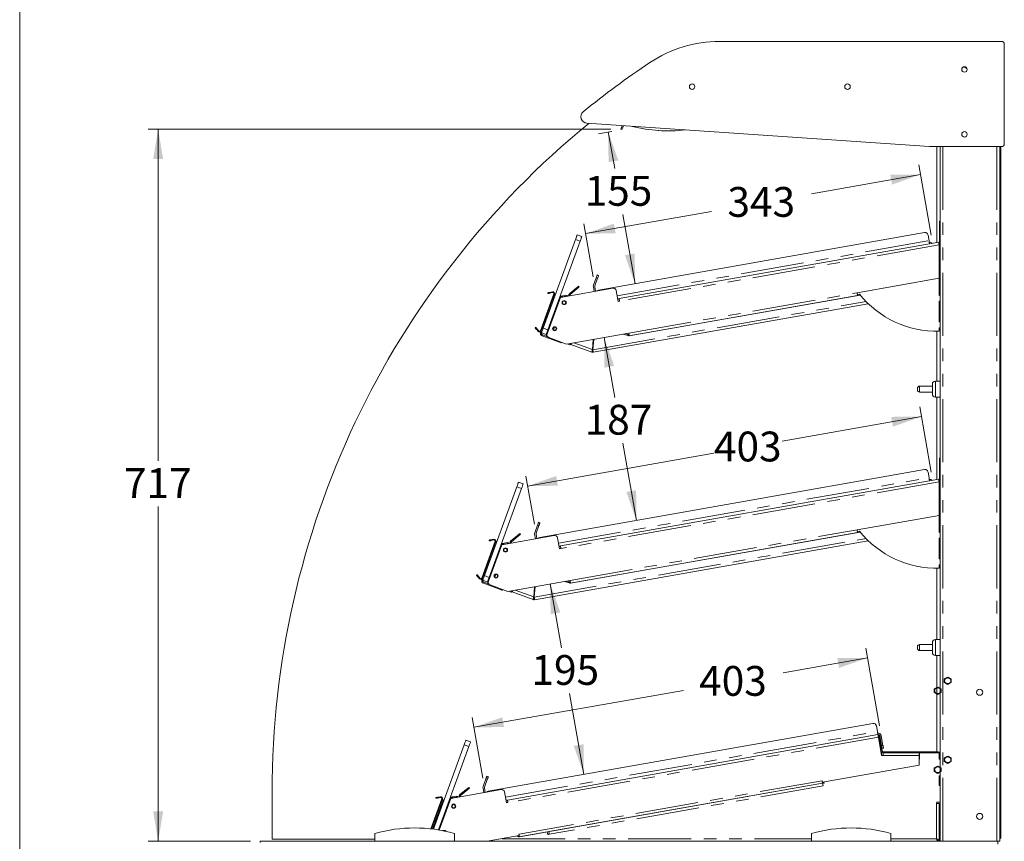
# Model space of a CAD drawing. Units: millimetres. Extents: x 0 to 586, y 0 to 420.
# Drawn here: x 6 to 105, y 159 to 242 of the extents above; entities that cross this region are included whole.
import ezdxf

# ---------------------------------------------------------------- set-up
doc = ezdxf.new("R2010")
doc.units = ezdxf.units.MM
doc.linetypes.add('CENTERX2', pattern=[20.32, 12.7, -2.54, 2.54, -2.54])
doc.linetypes.add('PHANTOM', pattern=[12.7, 6.35, -1.27, 1.27, -1.27, 1.27, -1.27])
doc.styles.add('SLDTEXTSTYLE0', font='TXT', dxfattribs={"width": 0.605})
doc.dimstyles.new('SLDDIMSTYLE2', dxfattribs={"dimtxt": 3, "dimasz": 3, "dimexe": 0, "dimexo": 0.0625, "dimgap": 0.75, "dimtad": 0, "dimtih": 1, "dimtoh": 1, "dimdec": 0, "dimlfac": 10, "dimrnd": 1e-09, "dimzin": 12, "dimdsep": 46, "dimtxsty": 'SLDTEXTSTYLE0', "dimsah": 1, "dimcen": 0.09, "dimadec": 0, "dimazin": 3, "dimtfac": 1, "dimtofl": 0, "dimtmove": 0, "dimatfit": 3, "dimfxl": 0, "dimfrac": 2, "dimtolj": 1, "dimtzin": 12, "dimarcsym": 0})
doc.dimstyles.new('SLDDIMSTYLE3', dxfattribs={"dimtxt": 3, "dimasz": 3, "dimexe": 0, "dimexo": 0.0625, "dimgap": 0.75, "dimtad": 0, "dimtih": 1, "dimtoh": 1, "dimdec": 1, "dimlfac": 10, "dimrnd": 1e-09, "dimzin": 12, "dimdsep": 46, "dimtxsty": 'SLDTEXTSTYLE0', "dimsah": 1, "dimcen": 0.09, "dimadec": 0, "dimazin": 3, "dimtfac": 1, "dimtofl": 0, "dimtmove": 0, "dimatfit": 3, "dimfxl": 0, "dimfrac": 2, "dimtolj": 1, "dimtzin": 12, "dimarcsym": 0})

# ---------------------------------------------------------------- blocks, each defined once
blk = doc.blocks.new('_D_14')
at = {"color": 7, "linetype": 'Continuous', "lineweight": 0}
for p, q in [((97.632, 220.289), (96.384, 227.369)), ((96.557, 226.384), (85.581, 224.449)), ((62.828, 220.437), (75.533, 222.677)), ((63.595, 216.085), (62.654, 221.421))]:
    blk.add_line(p, q, dxfattribs=at)
for points in [[(96.557, 226.384), (93.516, 226.356), (93.69, 225.371)], [(62.828, 220.437), (65.869, 220.465), (65.695, 221.45)]]:
    blk.add_solid(points, dxfattribs=at)
at = {"color": 7, "linetype": 'Continuous', "lineweight": 0, "insert": (77.121, 225.129), "char_height": 3, "attachment_point": 1, "style": 'SLDTEXTSTYLE0'}
blk.add_mtext('343', dxfattribs=at)
blk = doc.blocks.new('_D_15')
at = {"color": 7, "linetype": 'Continuous', "lineweight": 0}
for p, q in [((92.434, 170.898), (91.053, 178.733)), ((91.226, 177.748), (82.732, 176.251)), ((51.588, 170.759), (72.685, 174.479)), ((52.488, 165.652), (51.414, 171.744))]:
    blk.add_line(p, q, dxfattribs=at)
for points in [[(91.226, 177.748), (88.185, 177.72), (88.359, 176.735)], [(51.588, 170.759), (54.629, 170.787), (54.456, 171.772)]]:
    blk.add_solid(points, dxfattribs=at)
at = {"color": 7, "linetype": 'Continuous', "lineweight": 0, "insert": (74.272, 176.931), "char_height": 3, "attachment_point": 1, "style": 'SLDTEXTSTYLE0'}
blk.add_mtext('403', dxfattribs=at)
blk = doc.blocks.new('_D_17')
at = {"color": 7, "linetype": 'Continuous', "lineweight": 0}
for p, q in [((97.632, 196.439), (96.473, 203.014)), ((96.646, 202.029), (82.634, 199.558)), ((57.008, 195.039), (75.759, 198.346)), ((57.686, 191.193), (56.834, 196.024))]:
    blk.add_line(p, q, dxfattribs=at)
for points in [[(96.646, 202.029), (93.605, 202), (93.779, 201.015)], [(57.008, 195.039), (60.049, 195.068), (59.876, 196.053)]]:
    blk.add_solid(points, dxfattribs=at)
at = {"color": 7, "linetype": 'Continuous', "lineweight": 0, "insert": (75.759, 200.517, 0.01), "char_height": 3, "attachment_point": 1, "style": 'SLDTEXTSTYLE0'}
blk.add_mtext('403', dxfattribs=at)
blk = doc.blocks.new('_D_18')
at = {"color": 7, "linetype": 'Continuous', "lineweight": 0}
for p, q in [((65.492, 230.73), (64.14, 230.492)), ((65.125, 230.666), (65.775, 226.978)), ((67.817, 215.401), (66.587, 222.373))]:
    blk.add_line(p, q, dxfattribs=at)
for points in [[(65.125, 230.666), (65.154, 227.624), (66.138, 227.798)], [(67.817, 215.401), (67.788, 218.442), (66.803, 218.269)]]:
    blk.add_solid(points, dxfattribs=at)
at = {"color": 7, "linetype": 'Continuous', "lineweight": 0, "insert": (62.744, 226.241, 0.01), "char_height": 3, "attachment_point": 1, "style": 'SLDTEXTSTYLE0'}
blk.add_mtext('155', dxfattribs=at)
blk = doc.blocks.new('_D_19')
at = {"color": 7, "linetype": 'Continuous', "lineweight": 0}
for p, q in [((65.385, 230.943), (18.812, 230.943)), ((19.812, 230.943), (19.812, 197.575)), ((19.812, 159.291), (19.812, 192.971)), ((29.096, 159.291), (18.812, 159.291))]:
    blk.add_line(p, q, dxfattribs=at)
for points in [[(19.812, 230.943), (19.312, 227.943), (20.312, 227.943)], [(19.812, 159.291), (20.312, 162.291), (19.312, 162.291)]]:
    blk.add_solid(points, dxfattribs=at)
at = {"color": 7, "linetype": 'Continuous', "lineweight": 0, "insert": (16.374, 196.838, 0.01), "char_height": 3, "attachment_point": 1, "style": 'SLDTEXTSTYLE0'}
blk.add_mtext('717', dxfattribs=at)
blk = doc.blocks.new('_D_20')
at = {"color": 7, "linetype": 'Continuous', "lineweight": 0}
for p, q in [((64.709, 209.993), (65.775, 203.947)), ((67.957, 191.576), (66.587, 199.343))]:
    blk.add_line(p, q, dxfattribs=at)
for points in [[(64.709, 209.993), (64.738, 206.952), (65.723, 207.126)], [(67.957, 191.576), (67.928, 194.617), (66.943, 194.444)]]:
    blk.add_solid(points, dxfattribs=at)
at = {"color": 7, "linetype": 'Continuous', "lineweight": 0, "insert": (62.744, 203.211, 0.01), "char_height": 3, "attachment_point": 1, "style": 'SLDTEXTSTYLE0'}
blk.add_mtext('187', dxfattribs=at)
blk = doc.blocks.new('_D_21')
at = {"color": 7, "linetype": 'Continuous', "lineweight": 0}
for p, q in [((59.288, 185.188), (60.42, 178.767)), ((62.668, 166.019), (61.232, 174.163))]:
    blk.add_line(p, q, dxfattribs=at)
for points in [[(59.288, 185.188), (59.317, 182.146), (60.301, 182.32)], [(62.668, 166.019), (62.639, 169.06), (61.655, 168.887)]]:
    blk.add_solid(points, dxfattribs=at)
at = {"color": 7, "linetype": 'Continuous', "lineweight": 0, "insert": (57.389, 178.03, 0.01), "char_height": 3, "attachment_point": 1, "style": 'SLDTEXTSTYLE0'}
blk.add_mtext('195', dxfattribs=at)

msp = doc.modelspace()

# ---------------------------------------------------------------- linework, layer by layer
at = {"color": 7, "linetype": 'Continuous', "lineweight": 0}
msp.add_line((5.873, 9.004), (5.873, 411.004), dxfattribs=at)
at = {"color": 7, "linetype": 'Continuous', "lineweight": 15}
for p, q in [((104.693, 239.78), (76.333, 239.78)), ((104.993, 229.494), (104.993, 239.48)), ((100.892, 237.219), (100.803, 237.168)), ((101.236, 237.067), (100.949, 237.233)), ((62.972, 231.544), (97.476, 229.194)), ((66.539, 231.301), (66.385, 230.943)), ((66.645, 231.294), (66.477, 230.904)), ((66.477, 230.904), (66.385, 230.943)), ((70.151, 230.814), (70.151, 230.814)), ((101.213, 230.58), (100.997, 230.705)), ((97.476, 229.194), (104.693, 229.194)), ((98.212, 229.194), (98.212, 219.542)), ((98.532, 229.194), (98.532, 159.291)), ((104.532, 229.194), (104.532, 159.291)), ((104.632, 159.876), (104.632, 229.194)), ((98.452, 221.191), (98.452, 221.691)), ((98.452, 221.691), (98.532, 221.691)), ((98.452, 219.991), (98.452, 221.191)), ((61.991, 220.309), (62.46, 220.138)), ((96.964, 220.541), (64.142, 214.753)), ((97.414, 219.72), (97.312, 220.297)), ((58.57, 210.912), (61.82, 219.84)), ((59.04, 210.741), (62.289, 219.669)), ((98.388, 219.573), (66.214, 213.9)), ((98.414, 219.426), (98.532, 219.446)), ((98.434, 215.94), (98.434, 219.313)), ((98.452, 219.491), (98.452, 219.991)), ((98.452, 219.491), (98.532, 219.491)), ((98.532, 218.939), (98.434, 218.921)), ((64.015, 216.279), (64.156, 216.228)), ((98.434, 216.875), (98.532, 216.883)), ((98.532, 216.283), (98.434, 216.275)), ((62.12, 215.143), (62.184, 215.066)), ((63.635, 215.236), (63.912, 215.998)), ((63.848, 214.651), (63.769, 215.1)), ((64.053, 215.946), (63.776, 215.184)), ((90.177, 214.484), (98.434, 215.94)), ((98.432, 215.94), (98.432, 214.228)), ((59.649, 214.372), (58.301, 210.67)), ((59.715, 214.348), (58.367, 210.646)), ((59.048, 214.419), (59.036, 214.488)), ((59.331, 214.54), (59.525, 214.574)), ((59.344, 214.471), (59.537, 214.505)), ((59.725, 214.377), (59.819, 214.342)), ((65.571, 214.955), (60.303, 214.026)), ((60.424, 214.158), (60.859, 214.235)), ((60.424, 214.158), (60.442, 214.06)), ((60.469, 214.064), (60.876, 214.136)), ((60.532, 214.068), (60.857, 214.126)), ((60.895, 214.13), (60.857, 214.126)), ((60.876, 214.136), (60.859, 214.235)), ((61.241, 214.405), (61.89, 214.95)), ((61.305, 214.328), (61.954, 214.873)), ((63.7, 214.625), (63.621, 215.074)), ((65.919, 214.711), (66.112, 213.614)), ((67.182, 210.141), (90.493, 214.251)), ((67.227, 210.169), (90.223, 214.224)), ((90.421, 214.339), (90.206, 214.319)), ((90.478, 214.269), (90.223, 214.224)), ((98.432, 214.314), (98.443, 214.252)), ((98.432, 214.228), (98.532, 214.236)), ((98.443, 214.252), (98.445, 214.229)), ((59.554, 213.907), (58.31, 210.49)), ((60.303, 214.026), (58.969, 210.361)), ((63.613, 208.496), (91.301, 213.378)), ((66.214, 213.9), (66.066, 213.874)), ((66.112, 213.614), (66.26, 213.64)), ((98.532, 213.636), (98.432, 213.628)), ((98.432, 213.628), (98.432, 211.573)), ((98.432, 211.573), (98.532, 211.58)), ((57.811, 211.02), (57.758, 210.975)), ((57.95, 210.746), (58.077, 210.595)), ((58.004, 210.791), (58.131, 210.64)), ((58.869, 210.272), (58.399, 210.443)), ((58.468, 210.152), (60.099, 209.558)), ((58.502, 210.246), (59.032, 210.053)), ((58.968, 210.357), (58.908, 210.379)), ((59.698, 211.028), (59.605, 210.772)), ((59.605, 210.772), (59.778, 210.709)), ((60.931, 209.327), (67.182, 210.429)), ((67.182, 210.141), (66.648, 210.335)), ((67.091, 210.181), (66.662, 210.338)), ((67.125, 210.275), (66.859, 210.372)), ((98.212, 210.628), (98.212, 205.591)), ((98.532, 210.971), (98.432, 210.971)), ((98.432, 210.971), (98.432, 210.632)), ((59.148, 209.976), (60.931, 209.327)), ((60.404, 209.519), (60.381, 209.455)), ((61.261, 209.241), (60.994, 209.338)), ((63.477, 208.508), (61.357, 209.28)), ((63.526, 208.771), (63.616, 209.801)), ((63.567, 208.756), (63.659, 209.808)), ((63.649, 209.69), (63.603, 209.648)), ((63.511, 208.602), (63.477, 208.508)), ((97.752, 204.791), (97.752, 205.291)), ((98.532, 205.591), (98.052, 205.591)), ((96.252, 204.791), (96.252, 204.891)), ((96.252, 204.691), (96.252, 204.791)), ((97.752, 205.091), (96.452, 205.091)), ((96.452, 204.491), (97.752, 204.491)), ((97.752, 204.291), (97.752, 204.791)), ((98.052, 203.991), (98.532, 203.991)), ((98.212, 203.991), (98.212, 195.692)), ((98.452, 197.841), (98.532, 197.841)), ((98.452, 197.341), (98.452, 197.841)), ((98.452, 196.141), (98.452, 197.341)), ((96.964, 196.691), (58.233, 189.861)), ((97.414, 195.87), (97.312, 196.447)), ((56.082, 195.418), (56.552, 195.246)), ((98.388, 195.723), (60.305, 189.008)), ((98.414, 195.576), (98.532, 195.596)), ((98.434, 192.09), (98.434, 195.463)), ((98.452, 195.641), (98.452, 196.141)), ((98.452, 195.641), (98.532, 195.641)), ((52.662, 186.021), (55.911, 194.948)), ((53.131, 185.85), (56.381, 194.777)), ((98.532, 195.089), (98.434, 195.071)), ((98.434, 193.025), (98.532, 193.033)), ((98.532, 192.433), (98.434, 192.425)), ((58.106, 191.388), (58.247, 191.336)), ((90.177, 190.634), (98.434, 192.09)), ((98.432, 192.09), (98.432, 190.378)), ((57.726, 190.344), (58.004, 191.106)), ((58.145, 191.054), (57.867, 190.292)), ((61.273, 185.249), (90.493, 190.401)), ((61.319, 185.278), (90.223, 190.374)), ((90.421, 190.489), (90.207, 190.464)), ((90.478, 190.419), (90.223, 190.374)), ((98.432, 190.464), (98.443, 190.402)), ((98.432, 190.378), (98.532, 190.386)), ((98.443, 190.402), (98.445, 190.379)), ((53.74, 189.48), (52.392, 185.778)), ((53.806, 189.456), (52.458, 185.754)), ((53.139, 189.527), (53.127, 189.596)), ((53.423, 189.648), (53.616, 189.682)), ((53.435, 189.579), (53.629, 189.613)), ((53.816, 189.485), (53.91, 189.45)), ((59.662, 190.063), (54.394, 189.134)), ((54.515, 189.266), (54.95, 189.343)), ((54.967, 189.244), (54.95, 189.343)), ((55.332, 189.513), (55.981, 190.058)), ((55.396, 189.437), (56.045, 189.981)), ((56.211, 190.251), (56.275, 190.174)), ((57.704, 183.604), (91.301, 189.528)), ((57.791, 189.733), (57.712, 190.182)), ((57.939, 189.759), (57.86, 190.208)), ((60.01, 189.819), (60.203, 188.722)), ((98.532, 189.786), (98.432, 189.778)), ((98.432, 189.778), (98.432, 187.723)), ((53.645, 189.015), (52.401, 185.598)), ((54.394, 189.134), (53.06, 185.469)), ((54.515, 189.266), (54.533, 189.168)), ((54.56, 189.173), (54.967, 189.244)), ((54.623, 189.176), (54.948, 189.234)), ((54.986, 189.238), (54.948, 189.234)), ((60.305, 189.008), (60.158, 188.982)), ((60.311, 188.979), (60.163, 188.953)), ((60.203, 188.722), (60.351, 188.748)), ((60.311, 188.979), (60.331, 188.861)), ((60.331, 188.861), (60.331, 188.861)), ((98.432, 187.723), (98.532, 187.73)), ((98.212, 186.778), (98.212, 179.591)), ((98.532, 187.121), (98.432, 187.121)), ((98.432, 187.121), (98.432, 186.782)), ((51.902, 186.129), (51.849, 186.084)), ((52.042, 185.854), (52.168, 185.703)), ((52.095, 185.899), (52.222, 185.748)), ((52.96, 185.38), (52.491, 185.551)), ((52.593, 185.354), (53.123, 185.161)), ((53.059, 185.465), (52.999, 185.487)), ((53.789, 186.136), (53.696, 185.881)), ((53.696, 185.881), (53.869, 185.817)), ((55.022, 184.435), (61.273, 185.538)), ((61.273, 185.249), (60.739, 185.443)), ((61.182, 185.289), (60.753, 185.446)), ((61.217, 185.383), (60.95, 185.481)), ((52.559, 185.26), (54.19, 184.666)), ((53.239, 185.084), (55.022, 184.435)), ((54.496, 184.627), (54.472, 184.563)), ((55.352, 184.35), (55.086, 184.447)), ((57.568, 183.616), (55.448, 184.388)), ((57.617, 183.879), (57.707, 184.909)), ((57.658, 183.864), (57.75, 184.916)), ((57.74, 184.799), (57.694, 184.756)), ((57.602, 183.71), (57.568, 183.616)), ((98.532, 179.591), (98.052, 179.591)), ((96.252, 178.791), (96.252, 178.891)), ((96.252, 178.691), (96.252, 178.791)), ((97.752, 179.091), (96.452, 179.091)), ((96.452, 178.491), (97.752, 178.491)), ((97.752, 178.791), (97.752, 179.291)), ((97.752, 178.291), (97.752, 178.791)), ((98.052, 177.991), (98.532, 177.991)), ((98.212, 177.991), (98.212, 168.291)), ((91.766, 171.15), (53.035, 164.321)), ((92.216, 170.33), (92.114, 170.907)), ((92.274, 170.021), (54.974, 163.444)), ((92.33, 169.773), (92.318, 169.771)), ((92.32, 169.761), (92.644, 167.926)), ((92.328, 169.878), (92.426, 169.895)), ((92.655, 167.926), (92.33, 169.773)), ((92.335, 169.741), (92.348, 169.744)), ((92.38, 169.582), (92.587, 168.409)), ((92.631, 168.916), (92.46, 169.887)), ((92.478, 169.6), (92.685, 168.426)), ((92.779, 168.942), (92.608, 169.913)), ((47.536, 160.51), (50.629, 169.006)), ((48.042, 160.437), (51.098, 168.835)), ((50.8, 169.476), (51.27, 169.305)), ((92.4, 169.448), (92.441, 169.216)), ((92.668, 167.926), (92.532, 168.696)), ((92.831, 168.647), (92.684, 168.621)), ((92.644, 167.926), (92.794, 167.926)), ((96.417, 168.19), (92.794, 168.19)), ((92.794, 167.926), (92.794, 168.19)), ((98.018, 168.291), (92.847, 168.291)), ((98.018, 168.191), (92.847, 168.191)), ((96.417, 168.19), (96.417, 167.926)), ((96.417, 166.958), (96.417, 167.926)), ((96.442, 167.542), (96.417, 167.542)), ((96.442, 168.191), (96.442, 167.542)), ((98.018, 168.291), (98.318, 168.291)), ((98.184, 168.191), (98.018, 168.191)), ((98.442, 168.192), (98.184, 168.192)), ((98.318, 168.291), (98.318, 168.192)), ((98.442, 167.542), (98.442, 168.192)), ((98.532, 167.542), (98.442, 167.542)), ((98.482, 168.027), (98.482, 167.991)), ((98.482, 167.691), (98.482, 167.991)), ((98.532, 167.691), (98.482, 167.691)), ((98.482, 167.542), (98.482, 167.691)), ((86.689, 165.243), (96.417, 166.958)), ((52.529, 164.803), (52.806, 165.565)), ((52.908, 165.847), (53.049, 165.796)), ((98.442, 165.892), (98.532, 165.892)), ((98.442, 164.892), (98.442, 165.892)), ((98.482, 165.227), (98.482, 165.892)), ((50.197, 163.984), (51.076, 164.721)), ((50.262, 163.907), (51.141, 164.645)), ((51.076, 164.721), (51.141, 164.645)), ((52.594, 164.192), (52.514, 164.641)), ((52.741, 164.218), (52.662, 164.667)), ((52.947, 165.514), (52.669, 164.752)), ((56.184, 159.748), (86.699, 165.129)), ((86.701, 165.125), (59.127, 160.263)), ((85.433, 164.905), (85.434, 164.902)), ((86.418, 165.075), (86.418, 165.079)), ((86.653, 165.389), (86.663, 165.39)), ((86.654, 165.385), (86.664, 165.387)), ((86.663, 165.39), (86.689, 165.243)), ((86.848, 165.155), (86.699, 165.129)), ((86.849, 165.151), (86.701, 165.125)), ((86.701, 165.125), (86.747, 164.865)), ((86.828, 165.267), (86.849, 165.151)), ((98.442, 165.236), (98.532, 165.215)), ((98.532, 164.892), (98.442, 164.892)), ((31.286, 159.491), (31.286, 164.241)), ((48.364, 163.573), (47.261, 160.543)), ((48.43, 163.549), (47.333, 160.535)), ((47.763, 163.619), (47.751, 163.688)), ((48.047, 163.74), (48.24, 163.775)), ((48.059, 163.671), (48.253, 163.706)), ((49.259, 163.604), (48.103, 160.427)), ((54.331, 164.498), (49.259, 163.604)), ((49.385, 163.741), (49.402, 163.642)), ((49.478, 163.757), (49.819, 163.817)), ((49.478, 163.757), (49.495, 163.659)), ((49.493, 163.651), (49.803, 163.706)), ((49.495, 163.659), (49.837, 163.719)), ((49.86, 163.71), (49.803, 163.706)), ((54.678, 164.255), (54.872, 163.158)), ((78.624, 163.705), (78.668, 163.709)), ((79.14, 163.792), (79.186, 163.804)), ((48.239, 163.031), (47.33, 160.535)), ((48.333, 162.997), (47.433, 160.523)), ((48.335, 162.996), (47.435, 160.523)), ((48.412, 163.501), (48.504, 163.467)), ((48.506, 163.466), (48.6, 163.432)), ((54.974, 163.444), (54.826, 163.418)), ((54.872, 163.158), (55.02, 163.184)), ((77.702, 163.542), (77.703, 163.538)), ((98.168, 163.091), (98.432, 163.091)), ((98.532, 163.242), (98.243, 163.242)), ((98.243, 163.092), (98.432, 163.092)), ((98.432, 163.091), (98.432, 163.092)), ((98.432, 159.398), (98.432, 163.091)), ((98.532, 162.367), (98.432, 162.343)), ((98.482, 159.691), (98.482, 162.355)), ((41.632, 159.291), (41.632, 160.091)), ((49.632, 159.291), (49.632, 160.091)), ((52.936, 159.291), (56.154, 159.858)), ((56.133, 159.735), (55.911, 159.816)), ((56.128, 160.006), (56.138, 160.008)), ((56.154, 159.858), (56.128, 160.006)), ((58.978, 160.237), (56.133, 159.735)), ((58.978, 160.237), (59.011, 160.051)), ((59.158, 160.077), (59.126, 160.263)), ((59.127, 160.263), (59.126, 160.263)), ((59.172, 160.003), (59.127, 160.263)), ((85.582, 159.291), (85.582, 160.091)), ((93.582, 159.291), (93.582, 160.091)), ((98.482, 159.391), (98.482, 159.691)), ((104.532, 159.681), (104.632, 159.681)), ((104.632, 159.876), (104.632, 159.681)), ((30.096, 159.171), (30.096, 159.291)), ((104.328, 159.291), (30.096, 159.291)), ((41.632, 159.491), (31.286, 159.491)), ((98.212, 159.512), (98.212, 159.491)), ((98.325, 159.391), (98.325, 159.291)), ((98.432, 159.398), (98.332, 159.398)), ((98.532, 159.391), (98.482, 159.391)), ((104.328, 159.291), (104.328, 159.007)), ((104.532, 159.291), (104.328, 159.291)), ((104.532, 159.581), (104.573, 159.54))]:
    msp.add_line(p, q, dxfattribs=at)
at = {"color": 8, "linetype": 'PHANTOM', "lineweight": 0}
for p, q in [((98.816, 229.194), (98.816, 159.291)), ((104.248, 229.194), (104.248, 159.291)), ((98.452, 221.191), (98.532, 221.191)), ((62.289, 219.669), (61.82, 219.84)), ((66.012, 214.183), (97.414, 219.72)), ((98.434, 219.313), (66.26, 213.64)), ((98.452, 219.991), (98.532, 219.991)), ((64.053, 215.946), (63.912, 215.998)), ((59.331, 214.54), (59.344, 214.471)), ((59.537, 214.505), (59.525, 214.574)), ((59.649, 214.372), (59.715, 214.348)), ((61.305, 214.328), (61.241, 214.405)), ((61.954, 214.873), (61.89, 214.95)), ((67.182, 210.429), (90.177, 214.484)), ((98.443, 214.252), (98.432, 214.25)), ((59.648, 213.873), (59.554, 213.907)), ((60.531, 214.066), (60.532, 214.068)), ((63.567, 208.756), (91.071, 213.606)), ((57.95, 210.746), (58.004, 210.791)), ((58.131, 210.64), (58.077, 210.595)), ((58.301, 210.67), (58.367, 210.646)), ((58.31, 210.49), (58.404, 210.456)), ((58.502, 210.246), (58.468, 210.152)), ((58.57, 210.912), (59.04, 210.741)), ((67.125, 210.275), (67.091, 210.181)), ((60.099, 209.558), (60.122, 209.622)), ((61.65, 209.454), (63.526, 208.771)), ((98.052, 205.591), (98.052, 204.791)), ((96.452, 205.091), (96.452, 204.791)), ((96.452, 204.791), (96.452, 204.491)), ((98.052, 204.791), (98.052, 203.991)), ((98.452, 197.341), (98.532, 197.341)), ((60.103, 189.291), (97.414, 195.87)), ((98.434, 195.463), (60.351, 188.748)), ((98.452, 196.141), (98.532, 196.141)), ((56.381, 194.777), (55.911, 194.948)), ((58.145, 191.054), (58.004, 191.106)), ((61.273, 185.538), (90.177, 190.634)), ((98.443, 190.402), (98.432, 190.4)), ((53.423, 189.648), (53.435, 189.579)), ((53.629, 189.613), (53.616, 189.682)), ((53.74, 189.48), (53.806, 189.456)), ((55.396, 189.437), (55.332, 189.513)), ((56.045, 189.981), (55.981, 190.058)), ((57.658, 183.864), (91.071, 189.756)), ((53.739, 188.981), (53.645, 189.015)), ((54.622, 189.174), (54.623, 189.176)), ((52.042, 185.854), (52.095, 185.899)), ((52.222, 185.748), (52.168, 185.703)), ((52.392, 185.778), (52.458, 185.754)), ((52.401, 185.598), (52.495, 185.564)), ((52.593, 185.354), (52.559, 185.26)), ((52.662, 186.021), (53.131, 185.85)), ((61.217, 185.383), (61.182, 185.289)), ((54.19, 184.666), (54.214, 184.73)), ((55.741, 184.562), (57.617, 183.879)), ((98.052, 179.591), (98.052, 178.791)), ((96.452, 179.091), (96.452, 178.791)), ((96.452, 178.791), (96.452, 178.491)), ((98.052, 178.791), (98.052, 177.991)), ((54.771, 163.727), (92.216, 170.33)), ((92.32, 169.761), (55.02, 163.184)), ((92.478, 169.6), (92.38, 169.582)), ((92.608, 169.913), (92.46, 169.887)), ((51.098, 168.835), (50.629, 169.006)), ((92.4, 169.448), (92.387, 169.446)), ((92.428, 169.214), (92.441, 169.216)), ((92.52, 168.694), (92.532, 168.696)), ((92.631, 168.916), (92.779, 168.942)), ((92.685, 168.426), (92.587, 168.409)), ((96.417, 167.926), (92.794, 167.926)), ((92.847, 168.291), (92.847, 168.191)), ((98.018, 168.191), (98.018, 168.291)), ((98.482, 168.027), (98.532, 168.027)), ((98.482, 167.991), (98.532, 167.991)), ((52.947, 165.514), (52.806, 165.565)), ((86.653, 165.389), (56.138, 160.008)), ((86.747, 164.865), (59.172, 160.003)), ((48.047, 163.74), (48.059, 163.671)), ((48.253, 163.706), (48.24, 163.775)), ((48.364, 163.573), (48.43, 163.549)), ((49.493, 163.651), (49.49, 163.645)), ((49.837, 163.719), (49.819, 163.817)), ((50.262, 163.907), (50.197, 163.984)), ((77.998, 163.591), (77.997, 163.594)), ((78.624, 163.701), (78.624, 163.705)), ((48.333, 162.997), (48.239, 163.031)), ((48.429, 162.962), (48.335, 162.996)), ((98.168, 159.555), (98.168, 163.091)), ((56.079, 159.845), (56.05, 159.765)), ((98.482, 159.691), (98.532, 159.691)), ((104.532, 159.876), (104.632, 159.876)), ((54.433, 159.555), (85.582, 159.555)), ((93.582, 159.555), (98.168, 159.555))]:
    msp.add_line(p, q, dxfattribs=at)
at = {"color": 7, "linetype": 'Continuous'}
for p, q in [((98.979, 175.626), (99.299, 175.81)), ((98.979, 175.256), (98.979, 175.626)), ((99.299, 175.81), (99.619, 175.626)), ((99.619, 175.626), (99.619, 175.256)), ((97.979, 174.626), (98.299, 174.81)), ((97.979, 174.256), (97.979, 174.626)), ((98.299, 174.81), (98.619, 174.626)), ((98.619, 174.626), (98.619, 174.256)), ((99.299, 175.071), (98.979, 175.256)), ((99.619, 175.256), (99.299, 175.071)), ((98.299, 174.071), (97.979, 174.256)), ((98.619, 174.256), (98.299, 174.071)), ((98.979, 167.676), (99.299, 167.86)), ((98.979, 167.306), (98.979, 167.676)), ((99.299, 167.86), (99.619, 167.676)), ((99.619, 167.676), (99.619, 167.306)), ((97.979, 166.676), (98.299, 166.86)), ((97.979, 166.306), (97.979, 166.676)), ((98.299, 166.86), (98.619, 166.676)), ((98.619, 166.676), (98.619, 166.306)), ((99.299, 167.121), (98.979, 167.306)), ((99.619, 167.306), (99.299, 167.121)), ((98.299, 166.121), (97.979, 166.306)), ((98.619, 166.306), (98.299, 166.121))]:
    msp.add_line(p, q, dxfattribs=at)
at = {"color": 7, "linetype": 'Continuous', "lineweight": 15, "flags": 128}
for points in [[(61.82, 219.84), (61.853, 219.931), (61.885, 220.019), (61.915, 220.101), (61.94, 220.172), (61.962, 220.23), (61.978, 220.274), (61.987, 220.3), (61.991, 220.309)], [(62.46, 220.138), (62.457, 220.129), (62.447, 220.103), (62.432, 220.059), (62.41, 220.001), (62.384, 219.93), (62.355, 219.848), (62.323, 219.76), (62.289, 219.669)], [(97.468, 219.411), (97.467, 219.417), (97.464, 219.435), (97.459, 219.463), (97.452, 219.502), (97.444, 219.548), (97.434, 219.602), (97.424, 219.66), (97.414, 219.72)], [(98.388, 219.573), (98.389, 219.568), (98.391, 219.553), (98.396, 219.529), (98.401, 219.497), (98.408, 219.458), (98.416, 219.413), (98.425, 219.364), (98.434, 219.313)], [(63.912, 215.998), (63.932, 216.053), (63.952, 216.105), (63.969, 216.154), (63.985, 216.197), (63.998, 216.232), (64.007, 216.258), (64.013, 216.274), (64.015, 216.279)], [(64.156, 216.228), (64.154, 216.223), (64.148, 216.207), (64.139, 216.181), (64.126, 216.146), (64.11, 216.103), (64.093, 216.054), (64.073, 216.001), (64.053, 215.946)], [(61.89, 214.95), (61.935, 214.987), (61.978, 215.024), (62.018, 215.057), (62.053, 215.086), (62.081, 215.11), (62.102, 215.128), (62.115, 215.139), (62.12, 215.143)], [(59.036, 214.488), (59.042, 214.489), (59.058, 214.492), (59.086, 214.496), (59.123, 214.503), (59.167, 214.511), (59.218, 214.52), (59.274, 214.53), (59.331, 214.54)], [(59.344, 214.471), (59.286, 214.461), (59.231, 214.451), (59.179, 214.442), (59.135, 214.434), (59.098, 214.427), (59.071, 214.423), (59.054, 214.42), (59.048, 214.419)], [(59.715, 214.348), (59.721, 214.368), (59.725, 214.377)], [(60.932, 214.136), (60.908, 214.139), (60.876, 214.136)], [(62.184, 215.066), (62.18, 215.062), (62.167, 215.051), (62.145, 215.034), (62.117, 215.01), (62.082, 214.98), (62.042, 214.947), (61.999, 214.911), (61.954, 214.873)], [(90.177, 214.484), (90.186, 214.433), (90.194, 214.385), (90.202, 214.34), (90.209, 214.3), (90.215, 214.268), (90.219, 214.244), (90.222, 214.229), (90.223, 214.224)], [(66.26, 213.64), (66.251, 213.691), (66.242, 213.74), (66.235, 213.785), (66.228, 213.824), (66.222, 213.856), (66.218, 213.88), (66.215, 213.895), (66.214, 213.9)], [(57.758, 210.975), (57.761, 210.971), (57.772, 210.958), (57.79, 210.937), (57.814, 210.908), (57.843, 210.873), (57.877, 210.834), (57.913, 210.79), (57.95, 210.746)], [(58.004, 210.791), (57.966, 210.835), (57.93, 210.879), (57.897, 210.918), (57.868, 210.953), (57.844, 210.982), (57.826, 211.003), (57.815, 211.016), (57.811, 211.02)], [(58.399, 210.443), (58.403, 210.452), (58.412, 210.478), (58.428, 210.522), (58.449, 210.58), (58.475, 210.651), (58.505, 210.733), (58.537, 210.821), (58.57, 210.912)], [(59.04, 210.741), (59.007, 210.65), (58.975, 210.562), (58.945, 210.48), (58.919, 210.409), (58.898, 210.351), (58.882, 210.307), (58.872, 210.281), (58.869, 210.272)], [(67.227, 210.169), (67.227, 210.174), (67.224, 210.189), (67.22, 210.213), (67.214, 210.246), (67.207, 210.285), (67.199, 210.33), (67.19, 210.379), (67.182, 210.429)], [(60.381, 209.455), (60.376, 209.457), (60.36, 209.463), (60.334, 209.473), (60.299, 209.485), (60.256, 209.501), (60.207, 209.519), (60.154, 209.538), (60.099, 209.558)], [(61.317, 209.395), (61.317, 209.395), (61.301, 209.352), (61.288, 209.314), (61.276, 209.283), (61.268, 209.26), (61.263, 209.246), (61.261, 209.241)], [(61.317, 209.395), (61.312, 209.381), (61.305, 209.361), (61.3, 209.347), (61.296, 209.338), (61.295, 209.335)], [(61.357, 209.28), (61.359, 209.285), (61.364, 209.299), (61.372, 209.322), (61.383, 209.353), (61.397, 209.39), (61.405, 209.411)], [(63.567, 208.756), (63.576, 208.706), (63.585, 208.657), (63.593, 208.612), (63.6, 208.573), (63.605, 208.54), (63.61, 208.516), (63.612, 208.501), (63.613, 208.496)], [(55.911, 194.948), (55.944, 195.039), (55.976, 195.127), (56.006, 195.209), (56.032, 195.28), (56.053, 195.338), (56.069, 195.382), (56.078, 195.408), (56.082, 195.418)], [(97.468, 195.561), (97.467, 195.567), (97.464, 195.585), (97.459, 195.613), (97.452, 195.652), (97.444, 195.698), (97.434, 195.752), (97.424, 195.81), (97.414, 195.87)], [(98.388, 195.723), (98.389, 195.718), (98.391, 195.703), (98.396, 195.679), (98.401, 195.647), (98.408, 195.608), (98.416, 195.563), (98.425, 195.514), (98.434, 195.463)], [(56.552, 195.246), (56.548, 195.237), (56.539, 195.211), (56.523, 195.167), (56.501, 195.109), (56.476, 195.038), (56.446, 194.956), (56.414, 194.868), (56.381, 194.777)], [(58.004, 191.106), (58.024, 191.161), (58.043, 191.214), (58.061, 191.262), (58.076, 191.305), (58.089, 191.34), (58.098, 191.366), (58.104, 191.382), (58.106, 191.388)], [(58.247, 191.336), (58.245, 191.331), (58.239, 191.315), (58.23, 191.289), (58.217, 191.254), (58.202, 191.211), (58.184, 191.162), (58.165, 191.109), (58.145, 191.054)], [(90.177, 190.634), (90.186, 190.583), (90.194, 190.535), (90.202, 190.49), (90.209, 190.45), (90.215, 190.418), (90.219, 190.394), (90.222, 190.379), (90.223, 190.374)], [(53.127, 189.596), (53.133, 189.597), (53.15, 189.6), (53.177, 189.605), (53.214, 189.611), (53.258, 189.619), (53.31, 189.628), (53.365, 189.638), (53.423, 189.648)], [(53.435, 189.579), (53.377, 189.569), (53.322, 189.559), (53.271, 189.55), (53.226, 189.542), (53.189, 189.536), (53.162, 189.531), (53.145, 189.528), (53.139, 189.527)], [(53.806, 189.456), (53.813, 189.476), (53.816, 189.485)], [(55.981, 190.058), (56.026, 190.096), (56.069, 190.132), (56.109, 190.165), (56.144, 190.194), (56.172, 190.218), (56.194, 190.236), (56.207, 190.247), (56.211, 190.251)], [(56.275, 190.174), (56.271, 190.17), (56.258, 190.159), (56.237, 190.142), (56.208, 190.118), (56.173, 190.088), (56.133, 190.055), (56.09, 190.019), (56.045, 189.981)], [(55.023, 189.245), (54.999, 189.247), (54.967, 189.244)], [(60.351, 188.748), (60.342, 188.799), (60.334, 188.848), (60.326, 188.893), (60.319, 188.932), (60.313, 188.964), (60.309, 188.988), (60.306, 189.003), (60.305, 189.008)], [(51.849, 186.084), (51.853, 186.079), (51.863, 186.066), (51.881, 186.045), (51.905, 186.016), (51.935, 185.981), (51.968, 185.942), (52.004, 185.899), (52.042, 185.854)], [(52.095, 185.899), (52.058, 185.944), (52.021, 185.987), (51.988, 186.026), (51.959, 186.061), (51.935, 186.09), (51.917, 186.111), (51.906, 186.124), (51.902, 186.129)], [(52.491, 185.551), (52.494, 185.56), (52.504, 185.587), (52.519, 185.63), (52.541, 185.688), (52.567, 185.76), (52.596, 185.841), (52.628, 185.929), (52.662, 186.021)], [(53.131, 185.85), (53.098, 185.758), (53.066, 185.67), (53.036, 185.589), (53.01, 185.517), (52.989, 185.459), (52.973, 185.415), (52.964, 185.389), (52.96, 185.38)], [(61.319, 185.278), (61.318, 185.283), (61.315, 185.297), (61.311, 185.321), (61.305, 185.354), (61.298, 185.393), (61.29, 185.438), (61.282, 185.487), (61.273, 185.538)], [(54.472, 184.563), (54.467, 184.565), (54.451, 184.571), (54.425, 184.581), (54.39, 184.593), (54.347, 184.609), (54.298, 184.627), (54.245, 184.646), (54.19, 184.666)], [(55.408, 184.503), (55.408, 184.503), (55.392, 184.46), (55.379, 184.422), (55.367, 184.391), (55.359, 184.368), (55.354, 184.354), (55.352, 184.35)], [(55.408, 184.503), (55.403, 184.489), (55.396, 184.469), (55.391, 184.455), (55.388, 184.446), (55.386, 184.443)], [(55.448, 184.388), (55.45, 184.393), (55.455, 184.407), (55.463, 184.43), (55.474, 184.461), (55.488, 184.498), (55.496, 184.519)], [(57.658, 183.864), (57.667, 183.814), (57.676, 183.765), (57.684, 183.72), (57.691, 183.681), (57.696, 183.648), (57.701, 183.624), (57.703, 183.609), (57.704, 183.604)], [(92.27, 170.02), (92.269, 170.026), (92.266, 170.044), (92.261, 170.072), (92.254, 170.111), (92.246, 170.158), (92.237, 170.211), (92.226, 170.269), (92.216, 170.33)], [(92.274, 170.021), (92.275, 170.016), (92.278, 170.001), (92.282, 169.977), (92.288, 169.945), (92.295, 169.906), (92.303, 169.861), (92.311, 169.812), (92.32, 169.761)], [(92.38, 169.582), (92.37, 169.64), (92.36, 169.696), (92.351, 169.747), (92.343, 169.791), (92.337, 169.828), (92.332, 169.855), (92.329, 169.872), (92.328, 169.878)], [(92.348, 169.744), (92.349, 169.738), (92.352, 169.721), (92.356, 169.694), (92.363, 169.657), (92.371, 169.612), (92.38, 169.561), (92.39, 169.506), (92.4, 169.448)], [(92.426, 169.895), (92.427, 169.89), (92.43, 169.873), (92.435, 169.846), (92.442, 169.809), (92.449, 169.764), (92.458, 169.713), (92.468, 169.657), (92.478, 169.6)], [(50.629, 169.006), (50.662, 169.098), (50.694, 169.186), (50.724, 169.267), (50.75, 169.338), (50.771, 169.397), (50.787, 169.44), (50.796, 169.467), (50.8, 169.476)], [(51.27, 169.305), (51.266, 169.296), (51.256, 169.269), (51.241, 169.226), (51.219, 169.167), (51.194, 169.096), (51.164, 169.015), (51.132, 168.927), (51.098, 168.835)], [(92.442, 169.134), (92.445, 169.164), (92.441, 169.216)], [(92.506, 168.773), (92.518, 168.746), (92.532, 168.696)], [(92.684, 168.621), (92.683, 168.627), (92.68, 168.643), (92.675, 168.671), (92.668, 168.707), (92.66, 168.752), (92.651, 168.803), (92.642, 168.859), (92.631, 168.916)], [(92.779, 168.942), (92.789, 168.885), (92.799, 168.829), (92.808, 168.778), (92.816, 168.733), (92.823, 168.697), (92.827, 168.669), (92.83, 168.653), (92.831, 168.647)], [(52.806, 165.565), (52.826, 165.62), (52.845, 165.673), (52.863, 165.722), (52.878, 165.764), (52.891, 165.799), (52.901, 165.825), (52.906, 165.841), (52.908, 165.847)], [(53.049, 165.796), (53.047, 165.79), (53.042, 165.774), (53.032, 165.748), (53.019, 165.713), (53.004, 165.67), (52.986, 165.622), (52.967, 165.569), (52.947, 165.514)], [(86.653, 165.389), (86.662, 165.338), (86.671, 165.289), (86.679, 165.244), (86.686, 165.205), (86.691, 165.172), (86.696, 165.148), (86.698, 165.134), (86.699, 165.129)], [(47.751, 163.688), (47.757, 163.689), (47.774, 163.692), (47.801, 163.697), (47.838, 163.704), (47.882, 163.711), (47.934, 163.72), (47.989, 163.73), (48.047, 163.74)], [(48.059, 163.671), (48.001, 163.661), (47.946, 163.652), (47.895, 163.643), (47.85, 163.635), (47.813, 163.628), (47.786, 163.623), (47.769, 163.62), (47.763, 163.619)], [(48.504, 163.467), (48.501, 163.458), (48.491, 163.431), (48.475, 163.388), (48.454, 163.329), (48.428, 163.258), (48.398, 163.177), (48.366, 163.089), (48.333, 162.997)], [(48.335, 162.996), (48.368, 163.088), (48.4, 163.176), (48.43, 163.257), (48.456, 163.328), (48.477, 163.387), (48.493, 163.43), (48.503, 163.457), (48.506, 163.466)], [(55.02, 163.184), (55.011, 163.235), (55.002, 163.283), (54.994, 163.328), (54.987, 163.368), (54.981, 163.4), (54.977, 163.424), (54.975, 163.439), (54.974, 163.444)], [(48.569, 160.393), (48.494, 160.364), (48.486, 160.358)], [(56.136, 159.855), (56.156, 159.854), (56.165, 159.854)], [(56.184, 159.748), (56.183, 159.753), (56.18, 159.768), (56.176, 159.792), (56.17, 159.824), (56.164, 159.864), (56.156, 159.908), (56.147, 159.957), (56.138, 160.008)], [(98.318, 159.391), (98.35, 159.394), (98.353, 159.395)]]:
    msp.add_lwpolyline(points, dxfattribs=at)
at = {"color": 7, "linetype": 'Continuous', "lineweight": 15}
for centre, radius in [((100.983, 236.96), 0.275), ((73.566, 235.232), 0.275), ((89.206, 235.232), 0.275), ((100.983, 230.43), 0.275), ((60.685, 213.498), 0.205), ((60.681, 213.496), 0.165), ((59.728, 210.867), 0.205), ((59.724, 210.865), 0.165), ((54.776, 188.606), 0.205), ((54.773, 188.604), 0.165), ((53.819, 185.975), 0.205), ((53.815, 185.973), 0.165), ((102.512, 174.291), 0.305), ((49.562, 162.822), 0.205), ((49.562, 162.822), 0.165), ((102.512, 161.791), 0.305)]:
    msp.add_circle(centre, radius, dxfattribs=at)
at = {"color": 7, "linetype": 'CENTERX2'}
for centre in [(99.299, 175.441), (98.299, 174.441), (99.299, 167.491), (98.299, 166.491)]:
    msp.add_circle(centre, 0.32, dxfattribs=at)
at = {"color": 7, "linetype": 'Continuous', "lineweight": 15}
for centre, radius, start, end in [((76.333, 227.13), 12.65, 90, 123.76128), ((104.693, 239.48), 0.3, 0, 90), ((118.279, 164.38), 88.129, 123.76128, 129.1773), ((63.017, 232.193), 0.65, 129.1773, 266.10248), ((118.265, 164.241), 86.979, 129.31718, 180), ((71.224, 245.86), 15.085, 255.8388, 276.36617), ((71.224, 245.86), 15.085, 265.92097, 276.3659), ((71.224, 245.86), 15.085, 265.921, 276.36586), ((71.224, 245.861), 15.086, 265.92137, 276.36549), ((104.693, 229.494), 0.3, 270, 0), ((97.016, 220.245), 0.3, 10, 100), ((97.497, 219.25), 0.314, 41.48619, 100), ((63.93, 215.128), 0.314, 160, 190), ((63.93, 215.128), 0.164, 160, 190), ((59.555, 214.407), 0.17, 340, 100), ((59.555, 214.407), 0.1, 340, 100), ((60.905, 213.975), 0.264, 45.83557, 100), ((61.41, 214.203), 0.264, 130, 186.13116), ((61.41, 214.203), 0.164, 130, 183.76455), ((64.194, 214.458), 0.3, 100, 133.55731), ((65.623, 214.659), 0.3, 10, 100), ((98.148, 220.528), 9.9, 218.69153, 271.64043), ((58.207, 210.704), 0.17, 220, 340), ((58.207, 210.704), 0.1, 220, 340), ((58.558, 210.4), 0.264, 160, 250), ((58.558, 210.4), 0.164, 164.89706, 250), ((59.156, 210.288), 0.264, 160, 240.61448), ((59.251, 210.258), 0.3, 160, 250), ((67.21, 210.776), 0.5, 253.24247, 269.81308), ((67.182, 210.429), 0.264, 250, 280), ((67.182, 210.429), 0.164, 250, 280), ((63.567, 208.756), 0.264, 250, 280), ((63.567, 208.756), 0.164, 250, 280), ((98.052, 205.291), 0.3, 90, 180), ((96.452, 204.891), 0.2, 90, 180), ((96.452, 204.691), 0.2, 180, 270), ((98.052, 204.291), 0.3, 180, 270), ((97.016, 196.395), 0.3, 10, 100), ((97.497, 195.4), 0.314, 41.48619, 100), ((58.021, 190.236), 0.314, 160, 190), ((98.148, 196.678), 9.9, 218.69153, 271.64043), ((53.646, 189.515), 0.17, 340, 100), ((53.646, 189.515), 0.1, 340, 100), ((54.996, 189.083), 0.264, 45.83557, 100), ((55.502, 189.311), 0.264, 130, 186.13116), ((55.502, 189.311), 0.164, 130, 183.76455), ((58.021, 190.236), 0.164, 160, 190), ((58.285, 189.566), 0.3, 100, 133.55731), ((59.715, 189.767), 0.3, 10, 100), ((52.298, 185.812), 0.17, 220, 340), ((52.298, 185.812), 0.1, 220, 340), ((52.649, 185.508), 0.264, 160, 250), ((52.649, 185.508), 0.164, 164.89706, 250), ((53.247, 185.397), 0.264, 160, 240.61447), ((53.342, 185.366), 0.3, 160, 250), ((61.301, 185.884), 0.5, 253.24247, 269.81308), ((61.273, 185.538), 0.164, 250, 280), ((61.273, 185.538), 0.264, 250, 280), ((57.658, 183.864), 0.264, 250, 280), ((57.658, 183.864), 0.164, 250, 280), ((98.052, 179.291), 0.3, 90, 180), ((96.452, 178.891), 0.2, 90, 180), ((96.452, 178.691), 0.2, 180, 270), ((98.052, 178.291), 0.3, 180, 270), ((91.819, 170.855), 0.3, 10, 100), ((92.299, 169.859), 0.314, 10, 100), ((92.299, 169.859), 0.164, 10, 98.57384), ((92.195, 169.688), 0.264, 48.4047, 68.95146), ((92.195, 169.688), 0.164, 10, 43.87512), ((92.847, 168.455), 0.264, 190, 270), ((92.847, 168.455), 0.164, 190, 270), ((98.318, 168.027), 0.264, 35.84481, 90), ((98.318, 168.027), 0.164, 0, 40.87864), ((52.824, 164.696), 0.314, 160, 190), ((52.824, 164.696), 0.164, 160, 190), ((86.653, 165.389), 0.164, 280, 303.84618), ((86.653, 165.389), 0.264, 280, 315.00125), ((48.27, 163.607), 0.17, 340, 100), ((48.27, 163.607), 0.1, 340, 100), ((49.865, 163.557), 0.264, 44.97803, 100), ((49.865, 163.557), 0.164, 77.34076, 100), ((50.367, 163.781), 0.264, 130, 186.13116), ((50.367, 163.781), 0.164, 130, 183.76455), ((53.087, 164.025), 0.3, 100, 133.55731), ((54.383, 164.203), 0.3, 10, 100), ((98.243, 163.167), 0.075, 90, 270), ((45.632, 145.546), 15.085, 74.6231, 105.3769), ((89.582, 145.546), 15.085, 74.6231, 105.3769), ((48.605, 160.191), 0.165, 47.20832, 109.842), ((48.605, 160.191), 0.205, 31.77623, 100), ((56.138, 160.008), 0.164, 256.15382, 280), ((56.138, 160.008), 0.264, 262.07646, 280), ((59.085, 160.064), 0.075, 190, 10), ((98.318, 159.555), 0.264, 271.54478, 321.5953), ((98.318, 159.555), 0.164, 314.03694, 0), ((104.432, 159.681), 0.2, 300, 315)]:
    msp.add_arc(centre, radius, start, end, dxfattribs=at)
for points, knots in [([(60.424, 214.158), (60.402, 214.152), (60.357, 214.141), (60.299, 214.102), (60.251, 214.052), (60.232, 214.009), (60.222, 213.988)], [0, 0, 0, 0, 0.249999, 0.500002, 0.750003, 1, 1, 1, 1]), ([(60.222, 213.988), (60.231, 214.004), (60.249, 214.036), (60.31, 214.06), (60.37, 214.064), (60.403, 214.06), (60.409, 214.06)], [0, 0, 0, 0, 0.312275, 0.664876, 0.938804, 1, 1, 1, 1]), ([(60.409, 214.06), (60.429, 214.061), (60.468, 214.065), (60.511, 214.067), (60.532, 214.068)], [0, 0, 0, 0, 0.499999, 1, 1, 1, 1]), ([(58.97, 210.364), (58.954, 210.369), (58.918, 210.38), (58.912, 210.379), (58.908, 210.379)], [0, 0, 0, 0, 0.4279911, 1, 1, 1, 1]), ([(63.526, 208.771), (63.517, 208.738), (63.501, 208.67), (63.481, 208.584), (63.471, 208.523), (63.475, 208.513), (63.477, 208.508)], [0, 0, 0, 0, 0.25, 0.499999, 0.749998, 1, 1, 1, 1]), ([(63.526, 208.771), (63.522, 208.75), (63.514, 208.707), (63.506, 208.652), (63.503, 208.613), (63.508, 208.606), (63.511, 208.602)], [0, 0, 0, 0, 0.250003, 0.500002, 0.75, 1, 1, 1, 1]), ([(54.515, 189.266), (54.493, 189.26), (54.448, 189.249), (54.39, 189.21), (54.342, 189.16), (54.323, 189.118), (54.313, 189.097)], [0, 0, 0, 0, 0.2500055, 0.5000038, 0.7500045, 1, 1, 1, 1]), ([(54.313, 189.097), (54.322, 189.112), (54.34, 189.144), (54.401, 189.168), (54.461, 189.172), (54.494, 189.168), (54.5, 189.168)], [0, 0, 0, 0, 0.312276, 0.664877, 0.938804, 1, 1, 1, 1]), ([(54.5, 189.168), (54.52, 189.169), (54.56, 189.173), (54.602, 189.175), (54.623, 189.176)], [0, 0, 0, 0, 0.499993, 1, 1, 1, 1]), ([(53.061, 185.473), (53.045, 185.477), (53.009, 185.488), (53.003, 185.487), (52.999, 185.487)], [0, 0, 0, 0, 0.427989, 1, 1, 1, 1]), ([(57.617, 183.879), (57.609, 183.846), (57.592, 183.778), (57.572, 183.692), (57.562, 183.631), (57.566, 183.621), (57.568, 183.616)], [0, 0, 0, 0, 0.25, 0.500003, 0.749998, 1, 1, 1, 1]), ([(57.617, 183.879), (57.613, 183.858), (57.605, 183.815), (57.597, 183.76), (57.594, 183.721), (57.6, 183.714), (57.602, 183.71)], [0, 0, 0, 0, 0.249998, 0.499998, 0.75, 1, 1, 1, 1]), ([(49.385, 163.741), (49.355, 163.732), (49.296, 163.715), (49.223, 163.654), (49.196, 163.599), (49.183, 163.571)], [0, 0, 0, 0, 0.318971, 0.642708, 1, 1, 1, 1]), ([(49.183, 163.571), (49.189, 163.583), (49.202, 163.607), (49.245, 163.629), (49.301, 163.641), (49.347, 163.642), (49.369, 163.642)], [0, 0, 0, 0, 0.266064, 0.520955, 0.765351, 1, 1, 1, 1]), ([(49.369, 163.642), (49.389, 163.644), (49.429, 163.647), (49.471, 163.65), (49.493, 163.651)], [0, 0, 0, 0, 0.500005, 1, 1, 1, 1]), ([(49.385, 163.741), (49.402, 163.744), (49.431, 163.749), (49.464, 163.755), (49.478, 163.757)], [0, 0, 0, 0, 0.559991, 1, 1, 1, 1]), ([(104.632, 159.681), (104.629, 159.658), (104.625, 159.619), (104.601, 159.572), (104.58, 159.547), (104.576, 159.542), (104.573, 159.54)], [0, 0, 0, 0, 0.297867, 0.500623, 0.744589, 1, 1, 1, 1]), ([(98.325, 159.291), (98.312, 159.295), (98.285, 159.303), (98.246, 159.364), (98.207, 159.451), (98.181, 159.52), (98.168, 159.555)], [0, 0, 0, 0, 0.249999, 0.500002, 0.75, 1, 1, 1, 1]), ([(98.168, 159.555), (98.197, 159.537), (98.261, 159.498), (98.342, 159.448), (98.401, 159.416), (98.428, 159.402), (98.431, 159.399), (98.432, 159.398)], [0, 0, 0, 0, 0.230735, 0.498765, 0.692424, 0.886308, 1, 1, 1, 1]), ([(98.168, 159.555), (98.192, 159.531), (98.233, 159.491), (98.282, 159.442), (98.314, 159.414), (98.33, 159.402), (98.331, 159.399), (98.332, 159.398)], [0, 0, 0, 0, 0.33287, 0.556781, 0.731708, 0.907265, 1, 1, 1, 1]), ([(98.325, 159.391), (98.312, 159.393), (98.285, 159.398), (98.246, 159.436), (98.207, 159.49), (98.181, 159.533), (98.168, 159.555)], [0, 0, 0, 0, 0.249998, 0.5, 0.75, 1, 1, 1, 1])]:
    msp.add_open_spline(points, degree=3, knots=knots, dxfattribs=at)

# ---------------------------------------------------------------- dimensions: what is measured, and where the dimension line sits
at = {"color": 7, "linetype": 'Continuous', "lineweight": 0}
for base, p1, p2, angle, dimstyle, picture, middle in [((19.812, 159.291), (66.385, 230.943), (30.096, 159.291), 90, 'SLDDIMSTYLE2', '_D_19', (19.812, 195.273)), ((67.817, 215.401), (66.477, 230.904), (64.142, 214.753), 280, 'SLDDIMSTYLE3', '_D_18', (66.181, 224.676)), ((96.55733, 226.38413), (63.7687, 215.09978), (97.80574, 219.30406), 10, 'SLDDIMSTYLE2', '_D_14', (80.55709, 223.56285)), ((67.957, 191.576), (60.931, 209.327), (58.233, 189.861), 280, 'SLDDIMSTYLE3', '_D_20', (66.181, 201.645)), ((57.008, 195.039), (97.806, 195.454), (57.86, 190.208), 10, 'SLDDIMSTYLE2', '_D_17', (79.196, 198.952)), ((62.668, 166.019), (55.022, 184.435), (53.035, 164.321), 280, 'SLDDIMSTYLE2', '_D_21', (60.826, 176.465)), ((51.588, 170.759), (92.608, 169.913), (52.662, 164.667), 10, 'SLDDIMSTYLE2', '_D_15', (77.708, 175.365))]:
    dim = msp.add_linear_dim(base=base, p1=p1, p2=p2, angle=angle, dimstyle=dimstyle, dxfattribs=at)
    dim.commit()
    dim.dimension.update_dxf_attribs({"geometry": picture, "text_midpoint": middle, "dimtype": 160})

doc.saveas('drawing.dxf')
